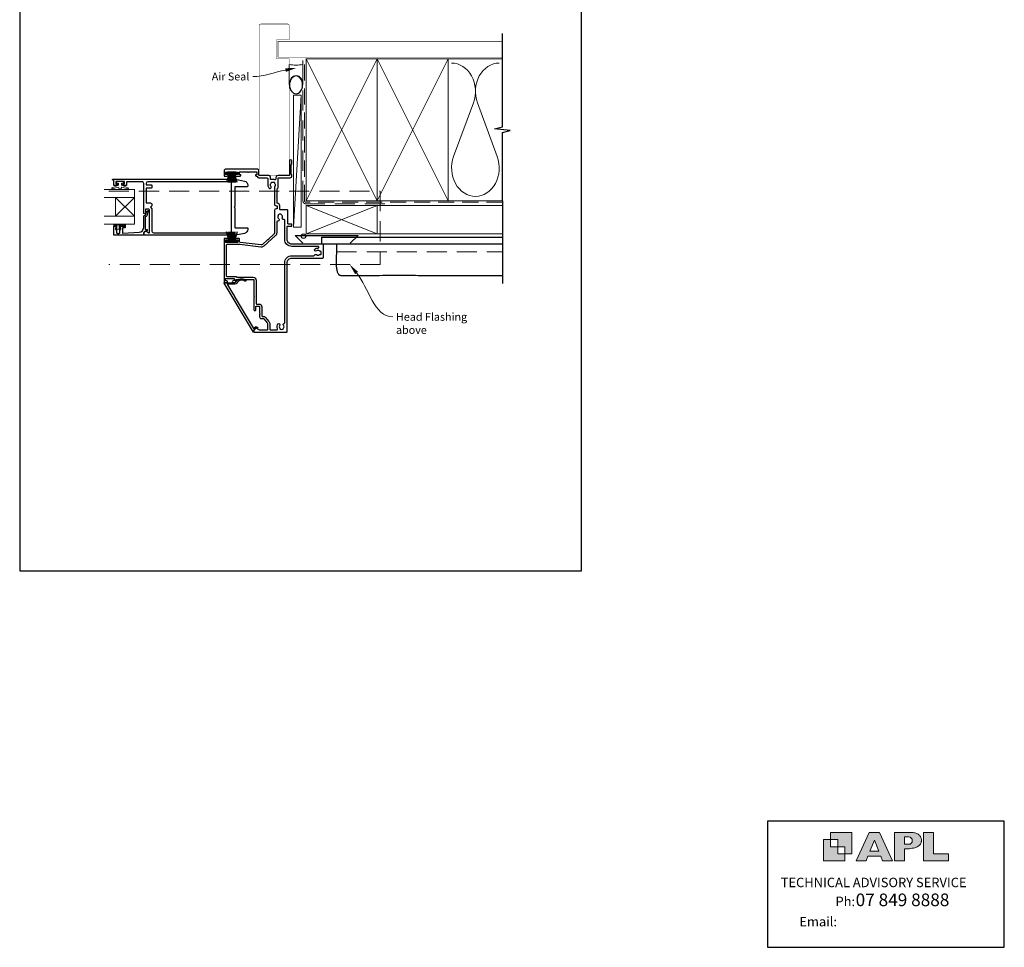
# Model space of a CAD drawing. Units: millimetres. Extents: x -161 to 1018, y -1602 to 568.
# Drawn here: x 394 to 1018, y -491 to 97 of the extents above; entities that cross this region are included whole.
import ezdxf

# ---------------------------------------------------------------- set-up
doc = ezdxf.new("R2010")
doc.units = ezdxf.units.MM
doc.header["$MEASUREMENT"] = 0
doc.linetypes.add('DASHED', pattern=[19.05, 12.7, -6.35])
doc.layers.get('Defpoints').update_dxf_attribs({"color": 1})
doc.layers.add('APL Joinery', color=2, linetype='Continuous')
doc.styles.add('Arial-Regular', font='arial.ttf')
doc.styles.add('General notes', font='arial.ttf', dxfattribs={"height": 3.5})
doc.styles.add('MtXpl_Arial_Narrow', font='ARIALN.TTF')

# ---------------------------------------------------------------- blocks, each defined once
blk = doc.blocks.new('sealant')
at = {"layer": 'APL Joinery', "color": 9, "lineweight": 20}
blk.add_lwpolyline([(-10.46, -7), (0, -7, -0.106806), (0, 0), (-10.46, 0)], format="xyb", dxfattribs=at)
at = {"layer": 'APL Joinery', "color": 9, "lineweight": 20, "extrusion": (0, 0, -1)}
blk.add_ellipse((-10.46, -3.5), major_axis=(4.77, 0), ratio=0.733157, start_param=-1.570796, end_param=1.570796, dxfattribs=at)
at = {"layer": 'APL Joinery', "color": 7, "lineweight": 25}
blk.add_ellipse((-10.46, -3.5), major_axis=(-4.56, 0), ratio=0.728665, dxfattribs=at)
blk = doc.blocks.new('9010331')
at = {"layer": 'APL Joinery', "color": 252}
for p, q in [((-6.5, 3.29), (-0.75, 1.75)), ((-2.21, 2.14), (-6.5, 2.14)), ((-0.75, 1.3), (-6.5, 1.3)), ((-0.75, 0.46), (-6.5, 0.46)), ((-0.75, 3.45), (-0.75, -3.45)), ((-0.75, 3.45), (-0.25, 3.45)), ((-0.5, 3.45), (-0.5, -3.45)), ((-0.25, 3.45), (-0.25, -3.45)), ((-0.75, -0.46), (-6.5, -0.46)), ((-0.75, -1.3), (-6.5, -1.3)), ((-0.75, -1.75), (-6.5, -3.29)), ((-2.21, -2.14), (-6.5, -2.14)), ((-0.25, -3.45), (-0.75, -3.45))]:
    blk.add_line(p, q, dxfattribs=at)

msp = doc.modelspace()

# ---------------------------------------------------------------- hatches: boundary and pattern name
at = {"layer": 'APL Joinery'}
h = msp.add_hatch(color=250, dxfattribs=at)
h.paths.add_polyline_path([(921.63, -432.06), (921.63, -418.54), (908.11, -418.54), (908.11, -423.05), (912.62, -423.05), (912.62, -427.55), (917.12, -427.55), (917.12, -432.06)])
h.paths.add_polyline_path([(917.12, -436.56), (903.61, -436.56), (903.61, -423.05), (908.11, -423.05), (908.11, -427.55), (912.62, -427.55), (912.62, -432.06), (917.12, -432.06)])
h = msp.add_hatch(color=250, dxfattribs=at)
h.paths.add_polyline_path([(924.33, -436.56), (930.61, -436.56), (931.77, -433.62), (939.84, -433.62), (941, -436.56), (947.31, -436.56), (939.12, -418.54), (932.51, -418.54)])
h.paths.add_polyline_path([(935.83, -423.39), (938.58, -430.4), (933.05, -430.4)], flags=16)
h.paths.add_polyline_path([(948.63, -436.56), (954.87, -436.56), (954.87, -428.87), (955.53, -428.86), (956.36, -428.88), (957.12, -428.84), (958.05, -428.82), (958.98, -428.74), (959.85, -428.59), (960.66, -428.43), (961.43, -428.24), (962.01, -428.03), (962.57, -427.81), (963.06, -427.56), (963.58, -427.25), (963.99, -427), (964.35, -426.65), (964.7, -426.31), (965.03, -425.86), (965.23, -425.51), (965.44, -425.05), (965.59, -424.56), (965.65, -424.18), (965.67, -423.91), (965.67, -423.66), (965.67, -423.29), (965.62, -422.75), (965.53, -422.28), (965.38, -421.85), (965.19, -421.44), (965, -421.06), (964.7, -420.66), (964.41, -420.34), (963.98, -419.97), (963.57, -419.66), (963.15, -419.42), (962.67, -419.2), (962.13, -419.01), (961.65, -418.85), (961.17, -418.73), (960.53, -418.61), (960.13, -418.56), (959.87, -418.54), (948.63, -418.54)])
h.paths.add_polyline_path([(954.87, -426.03), (954.87, -421.37), (957.57, -421.37, -1), (957.57, -426.03)], flags=16)
h.paths.add_polyline_path([(966.98, -436.56), (982.77, -436.56), (982.78, -432.07), (973.22, -432.07), (973.22, -418.54), (966.98, -418.54)])

# ---------------------------------------------------------------- linework, layer by layer
at = {"layer": 'APL Joinery', "color": 250, "lineweight": 5}
for p, q in [((572.68, 48.76), (567.68, -34.81)), ((681.76, 44.02), (669.2, 9.88)), ((696.84, 9.88), (684.29, 44.02))]:
    msp.add_line(p, q, dxfattribs=at)
at = {"layer": 'APL Joinery', "color": 8, "lineweight": 5}
for p, q in [((455.01, -15.91), (467.01, -27.91)), ((455.01, -27.91), (467.01, -15.91))]:
    msp.add_line(p, q, dxfattribs=at)
at = {"layer": 'APL Joinery', "color": 142}
for p, q in [((1018.19, -411.34), (868.19, -411.34)), ((868.19, -411.34), (868.19, -491.34)), ((1018.19, -491.34), (1018.19, -411.34)), ((868.19, -491.34), (1018.19, -491.34))]:
    msp.add_line(p, q, dxfattribs=at)
at = {"layer": 'APL Joinery', "color": 7, "lineweight": 25, "const_width": 0.3}
msp.add_lwpolyline([(564.98, -1.79), (564.98, 71.95), (556.98, 71.95), (556.98, 83.95), (564.98, 83.95), (564.98, 92.95, 0.414214), (563.98, 93.95), (546.98, 93.95, 0.414214), (545.98, 92.95), (545.98, -1.79)], format="xyb", dxfattribs=at)
at = {"layer": 'APL Joinery', "color": 9, "ltscale": 0.7}
for points in [[(700.11, 70.95), (700.11, 87.95)], [(700.11, -18.05), (700.11, 25.2), (705.11, 26.45), (695.11, 27.45), (700.11, 28.7), (700.11, 70.95)]]:
    msp.add_lwpolyline(points, dxfattribs=at)
at = {"layer": 'APL Joinery', "color": 7, "lineweight": 25}
for points, const_width in [([(700.11, 82.95), (557.98, 82.95), (557.98, 72.95), (700.11, 72.95)], 0.4), ([(545.98, -1.79), (564.98, -1.79)], 0.3)]:
    msp.add_lwpolyline(points, dxfattribs=dict(at, const_width=const_width))
at = {"layer": 'APL Joinery', "color": 7, "linetype": 'DASHED', "lineweight": 13}
msp.add_lwpolyline([(625.68, -20.05), (575.68, -20.05, -0.414214), (573.68, -18.05), (573.68, 71.51)], format="xyb", dxfattribs=at)
at = {"layer": 'APL Joinery', "color": 8, "linetype": 'DASHED', "lineweight": 5, "ltscale": 0.8}
msp.add_lwpolyline([(700.11, -19.05), (575.68, -19.05, -0.414214), (574.68, -18.05), (574.68, 70.95)], format="xyb", dxfattribs=at)
at = {"layer": 'APL Joinery', "color": 7, "lineweight": 35, "const_width": 0.7}
for points in [[(575.68, -18.05), (575.68, 71.95), (620.68, 71.95), (620.68, -18.05)], [(620.68, -18.05), (620.68, 71.95), (665.68, 71.95), (665.68, -18.05)]]:
    msp.add_lwpolyline(points, close=True, dxfattribs=at)
at = {"layer": 'APL Joinery', "color": 250, "lineweight": 5}
for points in [[(575.68, -18.05), (620.68, 71.95)], [(575.68, 71.95), (620.68, -18.05)], [(620.68, -18.05), (665.68, 71.95)], [(620.68, 71.95), (665.68, -18.05)], [(665.68, 71.95), (700.11, 71.95)], [(665.68, -18.05), (700.11, -18.05)], [(620.68, -21.05), (700.11, -21.05)], [(620.68, -39.05), (700.11, -39.05)]]:
    msp.add_lwpolyline(points, dxfattribs=at)
at = {"layer": 'APL Joinery', "color": 7, "lineweight": 15}
msp.add_lwpolyline([(567.68, 48.76), (567.68, -34.81), (572.68, -34.81), (572.68, 48.76)], close=True, dxfattribs=at)
at = {"layer": 'APL Joinery', "lineweight": 25}
for points in [[(556.68, -23.19, 0.414185), (555.68, -24.19), (555.68, -38.41, -0.210681), (555.35, -39.15), (551.87, -42.33), (551.85, -42.9), (551.28, -42.87), (548.06, -45.81, -0.217658), (547.27, -46.07), (533.92, -44.5, -0.380306), (533.48, -44), (533.48, -42.44, 0.414214), (532.98, -41.94), (531.27, -41.94, 1), (531.28, -42.94), (532.38, -42.94), (532.38, -44.44), (524.68, -44.44), (524.68, -42.94), (525.78, -42.94, 1), (525.78, -41.94), (523.88, -41.94, 0.414214), (523.68, -42.14), (523.68, -69.74, 0.414214), (523.88, -69.94), (525.43, -69.94, 1), (525.43, -68.94), (524.68, -68.94), (524.68, -67.44), (530.18, -67.44), (530.18, -68.94), (529.43, -68.94, 1), (529.42, -69.94), (530.18, -69.94, 0.414214), (531.18, -68.94), (531.18, -68.24, -0.414214), (531.48, -67.94), (542.18, -67.94, -0.414214), (542.68, -68.44), (542.68, -78.34), (543.08, -78.74), (542.68, -79.14), (542.68, -87.19, 1.003431), (543.88, -87.19), (543.88, -85.25, -0.414214), (544.18, -84.95), (545.93, -84.95, -0.414214), (546.23, -85.25), (546.23, -89.45), (546.63, -89.85), (546.23, -90.25), (546.23, -91.75, 0.414214), (547.23, -92.75), (548.53, -92.75, -0.226221), (548.92, -92.93), (550.94, -95.43, -0.171886), (551.28, -96.37), (551.28, -99.75, -0.414214), (550.98, -100.05), (546.23, -100.05, -0.131586), (545.98, -99.98), (544.04, -98.86, 0.339361), (543.68, -98.91), (542.74, -99.86, 0.198932), (542.68, -100), (542.68, -101.15, 0.414214), (542.98, -101.45), (563.18, -101.45, 0.414214), (563.68, -100.95), (563.68, -57.45, -0.414214), (566.68, -54.45), (586.18, -54.45, 0.414214), (586.68, -53.95), (586.68, -46.05, 0.414214), (586.18, -45.55), (566.68, -45.55, -0.414214), (563.68, -42.55), (563.68, -34.55, -0.414214), (563.98, -34.25), (566.38, -34.25, 0.414214), (566.68, -33.95), (566.68, -33.15, 0.414214), (566.38, -32.85), (564.48, -32.85, -0.41423), (564.18, -32.55), (564.18, -24.29, 0.414234), (563.68, -23.79), (559.49, -23.79, -0.414214), (558.99, -23.29), (558.99, -21.39, 0.372927), (557.45, -19.61, -0.372927), (557.28, -19.41), (557.28, -15.34), (556.88, -14.94), (557.28, -14.54), (557.28, -10.74, -0.325933), (557.63, -10.26, 0.325933), (557.97, -9.79), (557.97, -3.99, -0.414214), (558.47, -3.49), (565.68, -3.49, 0.414207), (566.68, -2.49), (566.68, -1.82, 0.198912), (566.59, -1.61), (566.37, -1.38, -0.198912), (566.28, -1.17), (566.28, 4.88, -0.198912), (566.37, 5.09), (566.59, 5.32, 0.198912), (566.68, 5.53), (566.68, 7.21, 1), (565.28, 7.21), (565.28, -1.79, -0.414207), (564.98, -2.09), (557.97, -2.09, 0.414214), (556.57, -3.49), (556.57, -4.26, -0.525402), (555.89, -4.72, 0.155828), (553.77, -4.61, -0.471189), (553.14, -4.15), (553.14, -3.09, 0.414206), (552.14, -2.09), (546.08, -2.09, -0.414206), (545.78, -1.79), (545.78, 1.21, 0.414213), (545.08, 1.91), (524.68, 1.91, 0.414214), (523.68, 0.91), (523.68, -2.24, 0.414214), (523.88, -2.44), (525.78, -2.44, 1), (525.78, -1.44), (524.68, -1.44), (524.68, 0.06), (525.78, 0.06, 0.201513), (526.14, 0.21), (530.92, 0.21, 0.201513), (531.28, 0.06), (532.38, 0.06), (532.38, -1.44), (531.28, -1.44, 1), (531.27, -2.44), (533.98, -2.44, 1), (533.98, -1.59), (533.48, -1.59), (533.48, 0.21), (538.58, 0.21, 0.577044), (539.27, 0.21), (544.48, 0.21), (544.48, -1.59), (543.98, -1.59, 1), (543.98, -2.44), (544.19, -2.44, -0.293233), (544.65, -2.74, 0.293226), (545.83, -3.49), (550.95, -3.49, -0.414206), (551.45, -3.99), (551.45, -7.99, 0.167197), (552.12, -9.96, 1), (553.45, -8.93, -0.344012), (553.45, -7.06, 0.113915), (553.6, -6.71, -0.234546), (553.88, -6.37, -0.223785), (555.41, -6.37, -0.234546), (555.69, -6.71, 0.113915), (555.85, -7.06, -0.344012), (555.85, -8.93, 0.137773), (555.68, -9.35), (555.68, -20.19, 0.414214), (556.68, -21.19), (557.19, -21.19, -0.414214), (557.39, -21.39), (557.39, -22.99, -0.414214), (557.19, -23.19)], [(474.06, -37.32), (475.65, -38.24, 0.133366), (475.91, -38.31), (476.41, -38.31), (476.41, -24.19, 0.414214), (475.66, -23.44), (473.96, -23.44), (473.96, -25.69, -0.990222), (472.76, -25.7), (472.76, -7.04, 0.414214), (471.76, -6.04), (461.86, -6.04), (461.86, -8.24, -0.414214), (461.66, -8.44), (459.8, -8.44, -1), (459.81, -7.44), (460.56, -7.44), (460.56, -5.94), (455.06, -5.94), (455.06, -7.44), (455.81, -7.44, -1), (455.81, -8.44), (453.96, -8.44, -0.414214), (453.76, -8.24), (453.76, -4.94), (453.26, -4.94, -1.000006), (453.26, -4.44), (530.48, -4.44, -0.051275), (531.01, -4.49), (536.67, -5.63, -0.357511), (538.76, -8.18), (538.76, -8.69, -0.414214), (538.26, -9.19), (530.96, -9.19, 0.414214), (530.46, -9.69), (530.46, -21.79), (530.06, -22.19), (530.46, -22.59), (530.46, -34.69, 0.414214), (530.96, -35.19), (538.26, -35.19, -0.414214), (538.76, -35.69), (538.76, -36.21, -0.357511), (536.67, -38.76), (531.01, -39.89, -0.049385), (530.5, -39.94), (472.96, -39.94, -0.414218), (472.76, -39.74), (472.76, -38.51, -0.216087), (472.81, -38.35), (473.81, -37.35, -0.339363)], [(478.01, -20.44), (478.01, -21.19), (477.01, -22.19), (478.01, -23.19), (478.01, -37.34, 0.414221), (479.01, -38.34), (527.46, -38.34, 0.414214), (528.46, -37.34), (528.46, -7.04, 0.414214), (527.46, -6.04), (475.36, -6.04, 0.414213), (474.36, -7.04), (474.36, -8.04), (477.51, -8.04, -0.414221), (478.01, -8.54), (478.01, -9.54, -0.414206), (477.51, -10.04), (474.36, -10.04), (474.36, -19.44), (477.01, -19.44, -0.414214)], [(453.76, -39.44), (453.76, -34.44, -0.414214), (453.96, -34.24), (455.39, -34.24, -0.414214), (455.59, -34.44), (455.59, -35.04, -0.414214), (455.39, -35.24), (455.04, -35.24, 0.414214), (454.84, -35.44), (454.84, -36.04, 0.414214), (455.04, -36.24), (455.39, -36.24, -0.414214), (455.59, -36.44), (455.59, -38.24, 0.414214), (456.09, -38.74), (457.09, -38.74, 0.414214), (457.59, -38.24), (457.59, -36.44, -0.414214), (457.79, -36.24), (458.14, -36.24, 0.414214), (458.34, -36.04), (458.34, -35.44, 0.414214), (458.14, -35.24), (457.79, -35.24, -0.414214), (457.59, -35.04), (457.59, -34.44, -0.414214), (457.79, -34.24), (460.89, -34.24, -0.414214), (461.09, -34.44), (461.09, -35.04, -0.414214), (460.89, -35.24), (459.54, -35.24, 0.414214), (459.34, -35.44), (459.34, -38.51, 0.432616), (459.55, -38.71), (469.94, -38.06, 0.396047), (472.76, -35.06), (472.76, -28.13, -0.376399), (473.63, -27.14, 0.354114), (474.06, -26.68), (474.06, -26.26, -0.267949), (474.8, -24.96), (475.23, -24.71, 0.185234), (475.57, -24.29, -0.790041), (475.96, -24.32, -0.245536), (475.6, -25.38), (475.21, -25.75, 0.205475), (475.06, -26.11), (475.06, -26.71, -0.363898), (473.76, -28.13), (473.76, -36.05, 0.414214), (473.96, -36.25), (474.78, -36.25, -0.414214), (474.98, -36.45), (474.98, -37.05, -0.414214), (474.78, -37.25), (474.01, -37.25, 0.198912), (473.87, -37.3), (472.76, -38.41), (472.76, -39.74, -0.414214), (472.56, -39.94), (454.26, -39.94, -0.414214)], [(523.81, -70.39, -0.582665), (524.03, -70.01), (530.52, -70.01, 0.278118), (530.97, -69.75, -0.455368), (537.35, -68.25, -1), (536.77, -69.06, 0.455368), (531.85, -70.21, -0.278118), (530.52, -71.01), (526.02, -71.01, 0.582665), (525.81, -71.39), (529.65, -77.8, -1), (530.06, -78.48), (542.09, -98.59, 0.488211), (542.88, -98.69), (543.56, -98.01, -0.339656), (544.16, -97.93), (544.82, -98.31, -1), (544.47, -98.92), (543.94, -98.61), (542.68, -99.87), (542.68, -101.18, -0.761028), (542.31, -101.28)]]:
    msp.add_lwpolyline(points, format="xyb", close=True, dxfattribs=at)
at = {"layer": 'APL Joinery', "color": 252, "lineweight": 15, "flags": 128}
for points in [[(458.81, -6.94), (458.81, -8.24), (462.91, -9.96, -0.929342), (462.75, -10.43), (458.89, -9.44), (458.31, -10.44), (457.31, -10.44), (456.71, -9.42), (452.86, -10.41, -0.929342), (452.71, -9.94), (456.81, -8.21), (456.81, -6.94), (455.56, -6.94), (455.56, -5.94), (460.06, -5.94), (460.06, -6.94)], [(461.34, -33.49), (461.34, -34.24), (457.33, -34.24), (457.33, -35.44), (458.08, -35.44), (458.08, -36.04), (454.98, -36.04), (454.98, -35.44), (455.73, -35.44), (455.73, -34.24), (453.78, -34.24), (453.78, -33.49, -1), (454.28, -33.49), (457.33, -33.49, -1), (457.83, -33.49), (458.5, -33.49, -1), (459, -33.49), (459.67, -33.49, -1), (460.17, -33.49), (460.84, -33.49, -1)]]:
    msp.add_lwpolyline(points, format="xyb", close=True, dxfattribs=at)
at = {"layer": 'APL Joinery', "color": 7, "lineweight": 20}
for points in [[(447.75, -10.91), (467.01, -10.91), (467.01, -15.91), (447.75, -15.91)], [(447.75, -27.91), (467.01, -27.91), (467.01, -32.91), (447.75, -32.91)]]:
    msp.add_lwpolyline(points, dxfattribs=at)
at = {"layer": 'APL Joinery', "color": 8, "linetype": 'DASHED', "lineweight": 5}
msp.add_lwpolyline([(450.74, -12.06), (622.68, -12.06), (622.68, -58.45), (450.74, -58.45)], dxfattribs=at)
at = {"layer": 'APL Joinery', "color": 7, "lineweight": 20}
for points in [[(467.01, -15.91), (467.01, -27.91), (455.01, -27.91), (455.01, -15.91)], [(575.68, -21.05), (620.68, -21.05), (620.68, -39.05), (575.68, -39.05)]]:
    msp.add_lwpolyline(points, close=True, dxfattribs=at)
at = {"layer": 'APL Joinery', "color": 9}
msp.add_lwpolyline([(700.11, -18.05), (700.11, -70.55)], dxfattribs=at)
at = {"layer": 'APL Joinery', "color": 8, "lineweight": 5}
for points in [[(575.68, -21.05), (620.68, -39.05)], [(620.68, -21.05), (575.68, -39.05)]]:
    msp.add_lwpolyline(points, dxfattribs=at)
at = {"layer": 'APL Joinery', "lineweight": 25}
msp.add_lwpolyline([(583.23, -47.05), (566.68, -47.05, -0.414214), (562.18, -42.55), (562.18, -30.53, 0.470968), (561.58, -30.04, -0.599931), (560.66, -28.89, 0.344012), (560.17, -27.08, -0.113915), (559.93, -26.79, 0.234546), (559.57, -26.52, 0.223785), (558.09, -26.92, 0.234546), (557.91, -27.33, -0.113915), (557.85, -27.7, 0.344012), (558.33, -29.51, -0.719683), (557.83, -31.02), (557.58, -31.02, 0.414205), (557.08, -31.52), (557.08, -38.41, -0.211082), (556.29, -40.19), (549, -46.85, -0.217658), (547.1, -47.46), (533.69, -45.88, 0.029293), (533.1, -45.84), (525.58, -45.84, 0.414214), (525.08, -46.34), (525.08, -65.54, 0.414214), (525.58, -66.04), (531.08, -66.04, -0.267949), (531.51, -66.29, 0.267949), (531.94, -66.54), (542.18, -66.54, -0.414214), (544.08, -68.44), (544.08, -83.25, 0.414214), (544.38, -83.55), (545.93, -83.55, -0.414214), (547.63, -85.25), (547.63, -91.05, 0.414214), (547.93, -91.35), (548.53, -91.35, -0.226221), (550.01, -92.05), (552.03, -94.55, -0.171886), (552.68, -96.37), (552.68, -99.45, 0.414214), (553.18, -99.95), (557.1, -99.95, 0.553926), (557.55, -99.23, -0.291958), (557.91, -96.1, -1), (559, -96.98, 0.355784), (559, -98.91, -0.124226), (559.14, -99.22, 0.241466), (559.42, -99.58, 0.220371), (560.94, -99.58, 0.241466), (561.22, -99.22, -0.124226), (561.36, -98.91, 0.355784), (561.36, -96.98, -0.567687), (561.77, -95.85, 0.359837), (562.18, -95.36), (562.18, -57.45, -0.414214), (566.68, -52.95), (580.58, -52.95, 0.32983), (581.06, -52.59, -0.530819), (582.23, -52.23, 0.352396), (584.14, -52.23, -0.24139), (584.8, -52.1, 0.495641), (585.18, -51.81), (585.18, -50.52, 0.431196), (584.65, -50.02, -0.184068), (584.14, -49.86, 0.352819), (582.23, -49.86, -0.858739), (581.14, -48.85, -0.200326), (583.31, -48.05, 1.019584), (583.23, -47.05)], format="xyb", dxfattribs=at)
at = {"layer": 'APL Joinery', "color": 7, "lineweight": 30}
for points in [[(573.68, -45.05), (568.68, -40.05), (608.68, -40.05), (603.68, -45.05)], [(595.04, -45.55), (595.03, -47.56), (595, -49.24), (594.96, -50.63), (594.91, -51.78), (594.85, -52.75), (594.8, -53.59), (594.75, -54.35), (594.72, -55.09), (594.7, -55.84), (594.7, -56.61), (594.71, -57.38), (594.74, -58.16), (594.79, -58.91), (594.85, -59.65), (594.92, -60.36), (595.01, -61.02), (595.11, -61.64), (595.23, -62.2), (595.35, -62.72), (595.49, -63.19), (595.64, -63.6), (595.79, -63.97), (595.96, -64.29), (596.13, -64.56), (596.31, -64.79), (596.5, -64.97), (596.72, -65.12), (596.97, -65.23), (597.27, -65.32), (597.62, -65.38), (598.03, -65.43), (598.52, -65.47), (599.08, -65.49), (599.71, -65.51), (600.39, -65.53), (601.12, -65.54), (601.88, -65.54), (602.65, -65.54), (603.43, -65.55), (604.21, -65.55), (604.97, -65.55), (605.72, -65.55), (606.45, -65.55), (607.18, -65.55), (607.91, -65.55), (608.64, -65.55), (609.38, -65.55), (610.12, -65.55), (610.89, -65.55), (611.7, -65.54), (612.56, -65.54), (613.52, -65.53), (614.58, -65.52), (615.78, -65.51), (617.13, -65.49), (618.67, -65.46), (620.39, -65.42), (622.29, -65.38), (624.32, -65.34), (626.44, -65.3), (628.63, -65.26), (630.84, -65.23), (633.03, -65.21), (635.18, -65.2), (637.25, -65.21), (639.25, -65.23), (641.19, -65.26), (643.09, -65.3), (644.96, -65.34), (646.82, -65.38), (648.68, -65.42), (650.55, -65.46), (652.45, -65.49), (654.38, -65.51), (656.37, -65.52), (658.42, -65.53), (660.55, -65.54), (662.77, -65.54), (665.08, -65.55), (667.51, -65.55), (670.05, -65.55), (672.71, -65.55), (675.48, -65.55), (678.35, -65.55), (681.32, -65.55), (684.37, -65.55), (687.5, -65.55), (690.7, -65.55), (693.97, -65.55), (697.31, -65.55), (700.11, -65.55)]]:
    msp.add_lwpolyline(points, dxfattribs=at)
at = {"layer": 'APL Joinery', "color": 7, "lineweight": 25}
msp.add_lwpolyline([(700.11, -45.55), (585.68, -45.55), (585.68, -41.05), (700.11, -41.05)], dxfattribs=at)
at = {"layer": 'APL Joinery', "color": 7, "linetype": 'DASHED', "lineweight": 5}
msp.add_lwpolyline([(595.04, -50.55), (700.11, -50.55)], dxfattribs=at)
at = {"layer": 'APL Joinery', "color": 7, "lineweight": 9}
for points in [[(917.12, -436.56), (903.61, -436.56), (903.61, -423.05), (908.11, -423.05), (908.11, -427.55), (912.62, -427.55), (912.62, -432.06), (917.12, -432.06)], [(921.63, -432.06), (921.63, -418.54), (908.11, -418.54), (908.11, -423.05), (912.62, -423.05), (912.62, -427.55), (917.12, -427.55), (917.12, -432.06)], [(939.84, -433.62), (941, -436.56), (947.31, -436.56), (939.12, -418.54), (932.51, -418.54), (924.33, -436.56), (930.61, -436.56), (931.77, -433.62)], [(933.05, -430.4), (935.83, -423.39), (938.58, -430.4)], [(973.22, -418.54), (966.98, -418.54), (966.98, -436.56), (982.77, -436.56), (982.78, -432.07), (973.22, -432.07)]]:
    msp.add_lwpolyline(points, close=True, dxfattribs=at)
msp.add_lwpolyline([(959.87, -418.54), (948.63, -418.54), (948.63, -436.56), (954.87, -436.56), (954.87, -428.87), (955.53, -428.86), (956.36, -428.88), (957.12, -428.84), (958.05, -428.82), (958.98, -428.74), (959.85, -428.59), (960.66, -428.43), (961.43, -428.24), (962.01, -428.03), (962.57, -427.81), (963.06, -427.56), (963.58, -427.25), (963.99, -427), (964.35, -426.65), (964.7, -426.31), (965.03, -425.86), (965.23, -425.51), (965.44, -425.05), (965.59, -424.56), (965.65, -424.18), (965.67, -423.91), (965.67, -423.91), (965.67, -423.66), (965.67, -423.29), (965.62, -422.75), (965.53, -422.28), (965.38, -421.85), (965.19, -421.44), (965, -421.06), (964.7, -420.66), (964.41, -420.34), (963.98, -419.97), (963.57, -419.66), (963.15, -419.42), (962.67, -419.2), (962.13, -419.01), (961.65, -418.85), (961.17, -418.73), (960.53, -418.61), (960.13, -418.56), (959.87, -418.54), (959.67, -418.54)], dxfattribs=at)
msp.add_lwpolyline([(957.57, -421.37), (954.87, -421.37), (954.87, -426.03), (957.57, -426.03, 1)], format="xyb", close=True, dxfattribs=at)
at = {"layer": 'APL Joinery', "color": 1}
msp.add_circle((574.03, -40.55), 1.43, dxfattribs=at)
at = {"layer": 'APL Joinery', "color": 250, "lineweight": 5}
for centre, start_param, end_param in [((667.94, 51.23), 1.158004, 3.141593), ((698.11, 51.23), 3.141593, 5.125182), ((683.02, 2.68), 4.299595, 6.283185)]:
    msp.add_ellipse(centre, major_axis=(0, -17.97), ratio=0.839632, start_param=start_param, end_param=end_param, dxfattribs=at)
at = {"layer": 'APL Joinery', "color": 250, "lineweight": 5, "extrusion": (0, 0, -1)}
msp.add_ellipse((683.02, 2.68), major_axis=(0, -17.97), ratio=0.839632, start_param=4.299595, end_param=6.283185, dxfattribs=at)
at = {"layer": 'APL Joinery', "color": 0, "linetype": 'ByBlock', "lineweight": 13}
for points, start_tangent, end_tangent in [([(562.7, 64.78), (541.88, 60.66)], (-0.980971, -0.194154), (-1, 0)), ([(607.69, -63.84), (630.66, -91.68)], (0.636424, -0.771339), (1, 0))]:
    msp.add_spline(points, degree=3, dxfattribs=dict(at, start_tangent=start_tangent, end_tangent=end_tangent))
at = {"layer": 'APL Joinery', "color": 0}
for points in [[(562.48, 65.93), (569.57, 66.14), (562.93, 63.64)], [(606.79, -64.59), (603.23, -58.45), (608.59, -63.1)]]:
    msp.add_solid(points, dxfattribs=at)
at = {"layer": 'Defpoints', "color": 8}
for p, q in [((394.19, 227.56), (394.19, -252.72)), ((750.19, -252.72), (750.19, 227.56)), ((394.19, -252.72), (750.19, -252.72))]:
    msp.add_line(p, q, dxfattribs=at)

# ---------------------------------------------------------------- block references
at = {"layer": 'APL Joinery', "xscale": -1.242901010134278, "yscale": 1.242901010134278, "zscale": 1.242901010134278, "rotation": 270}
msp.add_blockref('sealant', (573.68, 68.37), dxfattribs=at)
at = {"layer": 'APL Joinery', "xscale": -1, "rotation": 270}
msp.add_blockref('9010331', (528.65, 0.06), dxfattribs=at)
at = {"layer": 'APL Joinery', "lineweight": 25, "rotation": 270}
msp.add_blockref('9010331', (528.65, -44.32), dxfattribs=at)

# ---------------------------------------------------------------- texts
at = {"layer": 'APL Joinery', "color": 7}
for s, height, style, p in [('TECHNICAL ADVISORY SERVICE', 6, 'Arial-Regular', (876.48, -453.22)), ('Ph:', 6, 'MtXpl_Arial_Narrow', (911.22, -465.25)), (' 07 849 8888', 7.9998, 'MtXpl_Arial_Narrow', (921.53, -465.25)), ('Email:', 6, 'MtXpl_Arial_Narrow', (888.31, -478.06))]:
    msp.add_text(s, height=height, dxfattribs=dict(at, style=style)).set_placement(p)
at = {"layer": 'APL Joinery', "color": 3, "char_height": 5, "attachment_point": 1, "style": 'General notes'}
for s, insert, width in [('{\\C0;Air Seal}', (515.92, 63.21), 38.3679), ('{\\C7;Head Flashing above}', (632.66, -89.14), 45.5886)]:
    msp.add_mtext(s, dxfattribs=dict(at, insert=insert, width=width))

doc.saveas('drawing.dxf')
